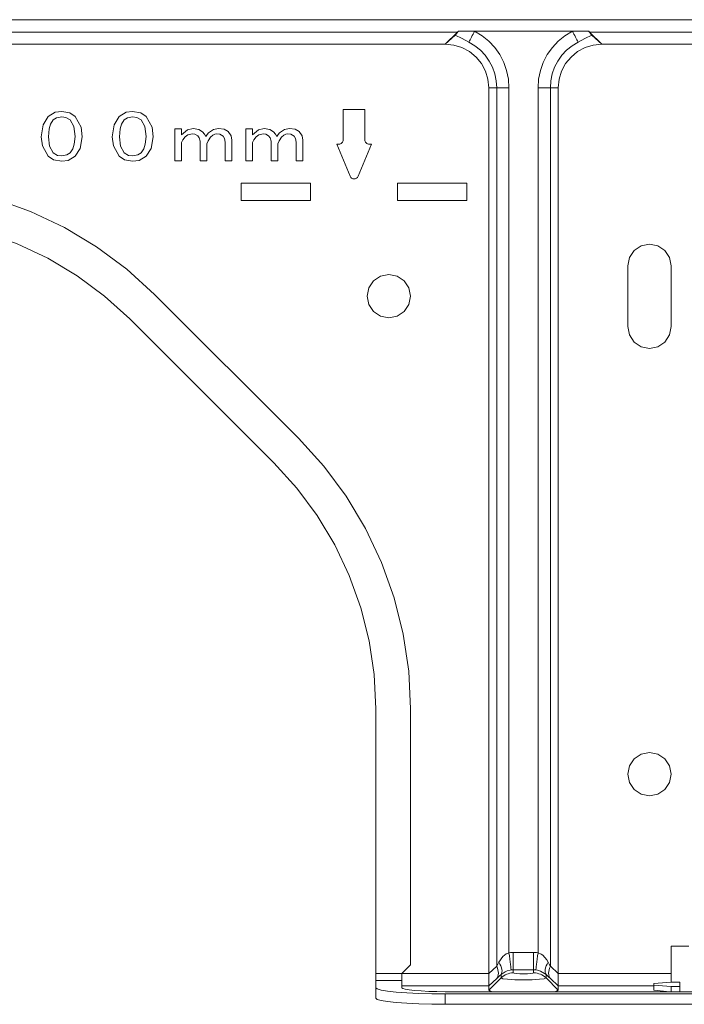
# Model space of a CAD drawing. Units: inches. Extents: x -11525.5 to -11515.2, y -11260.7 to -11252.7.
# Drawn here: x -11522.3 to -11522.2, y -11258.4 to -11258.3 of the extents above; entities that cross this region are included whole.
import ezdxf

# ---------------------------------------------------------------- set-up
doc = ezdxf.new("R2010")
doc.units = ezdxf.units.IN
doc.header["$MEASUREMENT"] = 0
doc.layers.add('Layer 1', color=7, linetype='Continuous')

msp = doc.modelspace()

# ---------------------------------------------------------------- linework, layer by layer
at = {"layer": 'Layer 1', "color": 7, "lineweight": 5}
for points in [[(-11522.60947, -11258.26277), (-11522.05347, -11258.26277)], [(-11522.21955, -11258.26419), (-11522.44338, -11258.26419)], [(-11522.21824, -11258.26535), (-11522.21903, -11258.26495), (-11522.21983, -11258.26457)], [(-11522.21824, -11258.26535), (-11522.21818, -11258.26522), (-11522.21811, -11258.26508), (-11522.21803, -11258.26493), (-11522.21795, -11258.26477), (-11522.21786, -11258.26461), (-11522.21777, -11258.26444), (-11522.21768, -11258.26427), (-11522.21759, -11258.26409)], [(-11522.21759, -11258.26409), (-11522.21674, -11258.26462), (-11522.21596, -11258.26525), (-11522.21528, -11258.26598), (-11522.2147, -11258.26679), (-11522.21425, -11258.26768), (-11522.21391, -11258.26862), (-11522.21371, -11258.2696), (-11522.21364, -11258.2706)], [(-11522.2103, -11258.2706), (-11522.21023, -11258.2696), (-11522.21002, -11258.26862), (-11522.20969, -11258.26768), (-11522.20923, -11258.26679), (-11522.20865, -11258.26598), (-11522.20797, -11258.26525), (-11522.2072, -11258.26462), (-11522.20634, -11258.26409)], [(-11522.20569, -11258.26535), (-11522.20576, -11258.26522), (-11522.20583, -11258.26508), (-11522.20591, -11258.26493), (-11522.20599, -11258.26477), (-11522.20607, -11258.26461), (-11522.20616, -11258.26444), (-11522.20625, -11258.26427), (-11522.20634, -11258.26409)], [(-11522.2041, -11258.26457), (-11522.20491, -11258.26495), (-11522.20569, -11258.26535)], [(-11522.14655, -11258.26419), (-11522.20438, -11258.26419)], [(-11522.21505, -11258.2706), (-11522.21511, -11258.2698), (-11522.21527, -11258.26901), (-11522.21554, -11258.26825), (-11522.21591, -11258.26753), (-11522.21638, -11258.26687), (-11522.21693, -11258.26628), (-11522.21755, -11258.26577), (-11522.21824, -11258.26535)], [(-11522.20569, -11258.26535), (-11522.20638, -11258.26577), (-11522.20701, -11258.26628), (-11522.20756, -11258.26687), (-11522.20802, -11258.26753), (-11522.20839, -11258.26825), (-11522.20866, -11258.26901), (-11522.20883, -11258.2698), (-11522.20888, -11258.2706)], [(-11522.21505, -11258.2706), (-11522.21597, -11258.2706)], [(-11522.21505, -11258.37171), (-11522.21505, -11258.2706)], [(-11522.21505, -11258.2706), (-11522.21491, -11258.2706), (-11522.21475, -11258.2706), (-11522.21458, -11258.2706), (-11522.2144, -11258.2706), (-11522.21422, -11258.2706), (-11522.21403, -11258.2706), (-11522.21383, -11258.2706), (-11522.21364, -11258.2706)], [(-11522.21364, -11258.2706), (-11522.21364, -11258.37017)], [(-11522.2103, -11258.2706), (-11522.2101, -11258.2706), (-11522.2099, -11258.2706), (-11522.20971, -11258.2706), (-11522.20953, -11258.2706), (-11522.20935, -11258.2706), (-11522.20918, -11258.2706), (-11522.20903, -11258.2706), (-11522.20888, -11258.2706)], [(-11522.2103, -11258.37017), (-11522.2103, -11258.2706)], [(-11522.20888, -11258.2706), (-11522.20797, -11258.2706)], [(-11522.20888, -11258.2706), (-11522.20888, -11258.37171)], [(-11522.2148, -11258.37125), (-11522.21433, -11258.37059), (-11522.21397, -11258.3703), (-11522.21374, -11258.3702), (-11522.21364, -11258.37017)], [(-11522.21364, -11258.37017), (-11522.21347, -11258.37015), (-11522.21331, -11258.37014), (-11522.21314, -11258.37013)], [(-11522.21364, -11258.37017), (-11522.21359, -11258.37053), (-11522.21355, -11258.37089), (-11522.21351, -11258.37122), (-11522.21347, -11258.37151), (-11522.21344, -11258.37175), (-11522.21341, -11258.37195), (-11522.2134, -11258.37208), (-11522.21339, -11258.37214)], [(-11522.21314, -11258.37013), (-11522.2108, -11258.37013)], [(-11522.21314, -11258.37013), (-11522.21314, -11258.3705), (-11522.21314, -11258.37086), (-11522.21314, -11258.37119), (-11522.21314, -11258.37149), (-11522.21314, -11258.37173), (-11522.21314, -11258.37193), (-11522.21314, -11258.37206), (-11522.21314, -11258.37213)], [(-11522.2108, -11258.37013), (-11522.2108, -11258.3705), (-11522.2108, -11258.37086), (-11522.2108, -11258.37119), (-11522.2108, -11258.37149), (-11522.2108, -11258.37173), (-11522.2108, -11258.37193), (-11522.2108, -11258.37206), (-11522.2108, -11258.37213)], [(-11522.2108, -11258.37013), (-11522.21063, -11258.37014), (-11522.21046, -11258.37015), (-11522.2103, -11258.37017)], [(-11522.2103, -11258.37017), (-11522.21034, -11258.37053), (-11522.21039, -11258.37089), (-11522.21043, -11258.37122), (-11522.21047, -11258.37151), (-11522.2105, -11258.37175), (-11522.21052, -11258.37195), (-11522.21054, -11258.37208), (-11522.21055, -11258.37214)], [(-11522.2103, -11258.37017), (-11522.20992, -11258.37033), (-11522.20975, -11258.37045), (-11522.20929, -11258.37097), (-11522.20913, -11258.37125)], [(-11522.21597, -11258.37255), (-11522.21505, -11258.37171)], [(-11522.21505, -11258.37171), (-11522.21497, -11258.37156), (-11522.21489, -11258.37141), (-11522.2148, -11258.37125)], [(-11522.21505, -11258.37171), (-11522.21497, -11258.37192), (-11522.21491, -11258.37212), (-11522.21487, -11258.37232), (-11522.21486, -11258.37251), (-11522.21487, -11258.37269), (-11522.21491, -11258.37285), (-11522.21497, -11258.373), (-11522.21505, -11258.37312)], [(-11522.2148, -11258.37125), (-11522.21468, -11258.37146), (-11522.21458, -11258.37167), (-11522.21451, -11258.37188), (-11522.21446, -11258.37207), (-11522.21444, -11258.37225), (-11522.21445, -11258.3724), (-11522.21449, -11258.37254), (-11522.21455, -11258.37266)], [(-11522.21339, -11258.37214), (-11522.21349, -11258.37216), (-11522.21386, -11258.37225), (-11522.21408, -11258.37234), (-11522.21455, -11258.37266)], [(-11522.21314, -11258.37213), (-11522.21322, -11258.37213), (-11522.21331, -11258.37213), (-11522.21339, -11258.37214)], [(-11522.2108, -11258.37213), (-11522.21314, -11258.37213)], [(-11522.21314, -11258.37213), (-11522.21314, -11258.37248)], [(-11522.21055, -11258.37214), (-11522.21063, -11258.37213), (-11522.21071, -11258.37213), (-11522.2108, -11258.37213)], [(-11522.2108, -11258.37248), (-11522.2108, -11258.37213)], [(-11522.20938, -11258.37266), (-11522.20954, -11258.37253), (-11522.21, -11258.37228), (-11522.21034, -11258.37218), (-11522.21055, -11258.37214)], [(-11522.20913, -11258.37125), (-11522.20926, -11258.37146), (-11522.20935, -11258.37167), (-11522.20943, -11258.37188), (-11522.20947, -11258.37207), (-11522.20949, -11258.37225), (-11522.20949, -11258.3724), (-11522.20945, -11258.37254), (-11522.20938, -11258.37266)], [(-11522.20913, -11258.37125), (-11522.20904, -11258.37141), (-11522.20896, -11258.37156), (-11522.20888, -11258.37171)], [(-11522.20888, -11258.37171), (-11522.20897, -11258.37192), (-11522.20903, -11258.37212), (-11522.20907, -11258.37232), (-11522.20908, -11258.37251), (-11522.20907, -11258.37269), (-11522.20903, -11258.37285), (-11522.20897, -11258.373), (-11522.20888, -11258.37312)], [(-11522.20888, -11258.37171), (-11522.20797, -11258.37255)], [(-11522.22597, -11258.37256), (-11522.22897, -11258.37256)], [(-11522.22597, -11258.37336), (-11522.22897, -11258.37336)], [(-11522.22597, -11258.37256), (-11522.21597, -11258.37256)], [(-11522.21455, -11258.37306), (-11522.21597, -11258.37447)], [(-11522.21505, -11258.37312), (-11522.21597, -11258.37396)], [(-11522.21455, -11258.37266), (-11522.21473, -11258.37282), (-11522.2149, -11258.37297), (-11522.21505, -11258.37312)], [(-11522.21455, -11258.37306), (-11522.21441, -11258.37293), (-11522.21425, -11258.37282), (-11522.21408, -11258.37272), (-11522.2139, -11258.37263), (-11522.21372, -11258.37257), (-11522.21353, -11258.37252), (-11522.21334, -11258.37249), (-11522.21314, -11258.37248)], [(-11522.21455, -11258.37306), (-11522.21455, -11258.37266)], [(-11522.20938, -11258.37306), (-11522.20958, -11258.37315), (-11522.21014, -11258.37322), (-11522.21098, -11258.37327), (-11522.21197, -11258.37329), (-11522.21296, -11258.37327), (-11522.2138, -11258.37322), (-11522.21436, -11258.37315), (-11522.21455, -11258.37306)], [(-11522.21314, -11258.37248), (-11522.21305, -11258.37252), (-11522.2128, -11258.37255), (-11522.21241, -11258.37257), (-11522.21197, -11258.37258), (-11522.21152, -11258.37257), (-11522.21114, -11258.37255), (-11522.21089, -11258.37252), (-11522.2108, -11258.37248)], [(-11522.20938, -11258.37306), (-11522.20953, -11258.37293), (-11522.20968, -11258.37282), (-11522.20985, -11258.37272), (-11522.21003, -11258.37263), (-11522.21022, -11258.37257), (-11522.21041, -11258.37252), (-11522.2106, -11258.37249), (-11522.2108, -11258.37248)], [(-11522.20888, -11258.37312), (-11522.20904, -11258.37297), (-11522.20921, -11258.37282), (-11522.20938, -11258.37266)], [(-11522.20938, -11258.37266), (-11522.20938, -11258.37306)], [(-11522.20938, -11258.37306), (-11522.20797, -11258.37447)], [(-11522.20797, -11258.37396), (-11522.20888, -11258.37312)], [(-11522.20797, -11258.37256), (-11522.19497, -11258.37256)], [(-11522.21597, -11258.37396), (-11522.22597, -11258.37396)], [(-11522.19697, -11258.37396), (-11522.20797, -11258.37396)], [(-11522.22097, -11258.3749), (-11522.22097, -11258.37609)]]:
    msp.add_lwpolyline(points, dxfattribs=at)
at = {"layer": 'Layer 1', "color": 7, "lineweight": 9}
for points in [[(-11522.21955, -11258.26419), (-11522.22097, -11258.2656)], [(-11522.21983, -11258.26457), (-11522.22097, -11258.2656)], [(-11522.21983, -11258.26457), (-11522.21956, -11258.26426), (-11522.21947, -11258.26409)], [(-11522.21947, -11258.26409), (-11522.2195, -11258.26413), (-11522.21952, -11258.26416), (-11522.21955, -11258.26419)], [(-11522.21759, -11258.26409), (-11522.21947, -11258.26409)], [(-11522.20635, -11258.26409), (-11522.21759, -11258.26409)], [(-11522.20447, -11258.26409), (-11522.20635, -11258.26409)], [(-11522.20447, -11258.26409), (-11522.2042, -11258.26448), (-11522.2041, -11258.26457)], [(-11522.20438, -11258.26419), (-11522.20441, -11258.26416), (-11522.20444, -11258.26413), (-11522.20447, -11258.26409)], [(-11522.20297, -11258.2656), (-11522.20438, -11258.26419)], [(-11522.2041, -11258.26457), (-11522.20297, -11258.2656)], [(-11522.33097, -11258.2656), (-11522.22097, -11258.2656)], [(-11522.22097, -11258.2656), (-11522.21999, -11258.2657), (-11522.21905, -11258.26598), (-11522.21819, -11258.26644), (-11522.21743, -11258.26707), (-11522.21681, -11258.26782), (-11522.21635, -11258.26869), (-11522.21606, -11258.26963), (-11522.21597, -11258.2706)], [(-11522.20797, -11258.2706), (-11522.20787, -11258.26963), (-11522.20759, -11258.26869), (-11522.20713, -11258.26782), (-11522.2065, -11258.26707), (-11522.20575, -11258.26644), (-11522.20488, -11258.26598), (-11522.20395, -11258.2657), (-11522.20297, -11258.2656)], [(-11522.20297, -11258.2656), (-11522.14797, -11258.2656)], [(-11522.21597, -11258.2706), (-11522.21597, -11258.37255)], [(-11522.20797, -11258.37255), (-11522.20797, -11258.2706)], [(-11522.26667, -11258.27392), (-11522.26585, -11258.27343), (-11522.2651, -11258.27333)], [(-11522.2651, -11258.27333), (-11522.26416, -11258.27351), (-11522.26354, -11258.27392)], [(-11522.2585, -11258.27392), (-11522.25769, -11258.27343), (-11522.25694, -11258.27333)], [(-11522.25694, -11258.27333), (-11522.256, -11258.27351), (-11522.25537, -11258.27392)], [(-11522.23272, -11258.2731), (-11522.23272, -11258.2766)], [(-11522.23022, -11258.2731), (-11522.23272, -11258.2731)], [(-11522.23022, -11258.2766), (-11522.23022, -11258.2731)], [(-11522.26745, -11258.27624), (-11522.26724, -11258.27486), (-11522.26667, -11258.27392)], [(-11522.26608, -11258.27431), (-11522.26639, -11258.27479), (-11522.26656, -11258.27533), (-11522.26663, -11258.27624)], [(-11522.2651, -11258.27395), (-11522.26569, -11258.27405), (-11522.26608, -11258.27431)], [(-11522.26413, -11258.27431), (-11522.26464, -11258.27402), (-11522.2651, -11258.27395)], [(-11522.26357, -11258.2762), (-11522.2637, -11258.27508), (-11522.26413, -11258.27431)], [(-11522.26354, -11258.27392), (-11522.26288, -11258.27514), (-11522.26276, -11258.27624)], [(-11522.25928, -11258.27624), (-11522.25907, -11258.27486), (-11522.2585, -11258.27392)], [(-11522.25791, -11258.27431), (-11522.25823, -11258.27479), (-11522.25839, -11258.27533), (-11522.25847, -11258.27624)], [(-11522.25694, -11258.27395), (-11522.25752, -11258.27405), (-11522.25791, -11258.27431)], [(-11522.25596, -11258.27431), (-11522.25647, -11258.27402), (-11522.25694, -11258.27395)], [(-11522.2554, -11258.2762), (-11522.25554, -11258.27508), (-11522.25596, -11258.27431)], [(-11522.25537, -11258.27392), (-11522.25471, -11258.27514), (-11522.25459, -11258.27624)], [(-11522.25208, -11258.27535), (-11522.25131, -11258.27535)], [(-11522.25208, -11258.279), (-11522.25208, -11258.27535)], [(-11522.25131, -11258.27601), (-11522.25064, -11258.27545), (-11522.24997, -11258.27529)], [(-11522.25131, -11258.27535), (-11522.25131, -11258.27601)], [(-11522.25011, -11258.27591), (-11522.25058, -11258.27603), (-11522.25089, -11258.27627)], [(-11522.24945, -11258.27613), (-11522.2498, -11258.27594), (-11522.25011, -11258.27591)], [(-11522.24997, -11258.27529), (-11522.24933, -11258.2754), (-11522.2489, -11258.27568)], [(-11522.2489, -11258.27568), (-11522.24867, -11258.27596), (-11522.24851, -11258.2762)], [(-11522.24851, -11258.2762), (-11522.24836, -11258.27597), (-11522.24822, -11258.27581)], [(-11522.24822, -11258.27581), (-11522.24763, -11258.2754), (-11522.24708, -11258.27529)], [(-11522.24724, -11258.27591), (-11522.24748, -11258.27595), (-11522.2477, -11258.27606), (-11522.24799, -11258.2763)], [(-11522.24652, -11258.27617), (-11522.2469, -11258.27595), (-11522.24724, -11258.27591)], [(-11522.24708, -11258.27529), (-11522.2464, -11258.27538), (-11522.24594, -11258.27565)], [(-11522.24594, -11258.27565), (-11522.2456, -11258.27615), (-11522.24552, -11258.27663)], [(-11522.24392, -11258.27535), (-11522.24315, -11258.27535)], [(-11522.24392, -11258.279), (-11522.24392, -11258.27535)], [(-11522.24315, -11258.27601), (-11522.24247, -11258.27545), (-11522.24181, -11258.27529)], [(-11522.24315, -11258.27535), (-11522.24315, -11258.27601)], [(-11522.24194, -11258.27591), (-11522.24241, -11258.27603), (-11522.24272, -11258.27627)], [(-11522.24129, -11258.27613), (-11522.24163, -11258.27594), (-11522.24194, -11258.27591)], [(-11522.24181, -11258.27529), (-11522.24117, -11258.2754), (-11522.24073, -11258.27568)], [(-11522.24073, -11258.27568), (-11522.2405, -11258.27596), (-11522.24035, -11258.2762)], [(-11522.24035, -11258.2762), (-11522.24019, -11258.27597), (-11522.24005, -11258.27581)], [(-11522.24005, -11258.27581), (-11522.23946, -11258.2754), (-11522.23891, -11258.27529)], [(-11522.23907, -11258.27591), (-11522.23931, -11258.27595), (-11522.23953, -11258.27606), (-11522.23982, -11258.2763)], [(-11522.23836, -11258.27617), (-11522.23873, -11258.27595), (-11522.23907, -11258.27591)], [(-11522.23891, -11258.27529), (-11522.23823, -11258.27538), (-11522.23777, -11258.27565)], [(-11522.23777, -11258.27565), (-11522.23743, -11258.27615), (-11522.23735, -11258.27663)], [(-11522.26667, -11258.27848), (-11522.26733, -11258.2773), (-11522.26745, -11258.27624)], [(-11522.26663, -11258.27624), (-11522.2665, -11258.27733), (-11522.26608, -11258.27809)], [(-11522.26413, -11258.27809), (-11522.26381, -11258.27762), (-11522.26365, -11258.27708), (-11522.26357, -11258.2762)], [(-11522.26276, -11258.27624), (-11522.26297, -11258.27758), (-11522.26354, -11258.27848)], [(-11522.2585, -11258.27848), (-11522.25916, -11258.2773), (-11522.25928, -11258.27624)], [(-11522.25847, -11258.27624), (-11522.25833, -11258.27733), (-11522.25791, -11258.27809)], [(-11522.25596, -11258.27809), (-11522.25565, -11258.27762), (-11522.25549, -11258.27708), (-11522.2554, -11258.2762)], [(-11522.25459, -11258.27624), (-11522.2548, -11258.27758), (-11522.25537, -11258.27848)], [(-11522.25089, -11258.27627), (-11522.25116, -11258.27659), (-11522.25131, -11258.27689)], [(-11522.25131, -11258.27689), (-11522.25131, -11258.279)], [(-11522.24918, -11258.27676), (-11522.24928, -11258.27638), (-11522.24945, -11258.27613)], [(-11522.24918, -11258.279), (-11522.24918, -11258.27676)], [(-11522.24799, -11258.2763), (-11522.24826, -11258.2767), (-11522.24841, -11258.27705)], [(-11522.24841, -11258.27705), (-11522.24841, -11258.279)], [(-11522.24628, -11258.27686), (-11522.24636, -11258.27645), (-11522.24652, -11258.27617)], [(-11522.24628, -11258.279), (-11522.24628, -11258.27686)], [(-11522.24552, -11258.27663), (-11522.24552, -11258.279)], [(-11522.24272, -11258.27627), (-11522.24299, -11258.27659), (-11522.24315, -11258.27689)], [(-11522.24315, -11258.27689), (-11522.24315, -11258.279)], [(-11522.24102, -11258.27676), (-11522.24111, -11258.27638), (-11522.24129, -11258.27613)], [(-11522.24102, -11258.279), (-11522.24102, -11258.27676)], [(-11522.23982, -11258.2763), (-11522.24009, -11258.2767), (-11522.24024, -11258.27705)], [(-11522.24024, -11258.27705), (-11522.24024, -11258.279)], [(-11522.23812, -11258.27686), (-11522.23819, -11258.27645), (-11522.23836, -11258.27617)], [(-11522.23812, -11258.279), (-11522.23812, -11258.27686)], [(-11522.23735, -11258.27663), (-11522.23735, -11258.279)], [(-11522.23346, -11258.2771), (-11522.23193, -11258.28079)], [(-11522.23322, -11258.2771), (-11522.23346, -11258.2771)], [(-11522.23272, -11258.2766), (-11522.23273, -11258.2767), (-11522.23276, -11258.27679), (-11522.2328, -11258.27688), (-11522.23286, -11258.27695), (-11522.23294, -11258.27702), (-11522.23303, -11258.27707), (-11522.23312, -11258.27709), (-11522.23322, -11258.2771)], [(-11522.231, -11258.28079), (-11522.22947, -11258.2771)], [(-11522.22972, -11258.2771), (-11522.22982, -11258.27709), (-11522.22991, -11258.27707), (-11522.23, -11258.27702), (-11522.23007, -11258.27695), (-11522.23014, -11258.27688), (-11522.23018, -11258.27679), (-11522.23021, -11258.2767), (-11522.23022, -11258.2766)], [(-11522.22947, -11258.2771), (-11522.22972, -11258.2771)], [(-11522.26608, -11258.27809), (-11522.26557, -11258.27839), (-11522.2651, -11258.27845)], [(-11522.2651, -11258.27845), (-11522.26452, -11258.27834), (-11522.26413, -11258.27809)], [(-11522.25791, -11258.27809), (-11522.2574, -11258.27839), (-11522.25694, -11258.27845)], [(-11522.25694, -11258.27845), (-11522.25635, -11258.27834), (-11522.25596, -11258.27809)], [(-11522.2651, -11258.27907), (-11522.26604, -11258.27889), (-11522.26667, -11258.27848)], [(-11522.26354, -11258.27848), (-11522.26436, -11258.27896), (-11522.2651, -11258.27907)], [(-11522.25694, -11258.27907), (-11522.25788, -11258.27889), (-11522.2585, -11258.27848)], [(-11522.25537, -11258.27848), (-11522.25619, -11258.27896), (-11522.25694, -11258.27907)], [(-11522.25131, -11258.279), (-11522.25208, -11258.279)], [(-11522.24841, -11258.279), (-11522.24918, -11258.279)], [(-11522.24552, -11258.279), (-11522.24628, -11258.279)], [(-11522.24315, -11258.279), (-11522.24392, -11258.279)], [(-11522.24024, -11258.279), (-11522.24102, -11258.279)], [(-11522.23735, -11258.279), (-11522.23812, -11258.279)], [(-11522.25443, -11258.29439), (-11522.25762, -11258.29149), (-11522.26109, -11258.28891), (-11522.2648, -11258.2867), (-11522.2687, -11258.28485), (-11522.27277, -11258.2834), (-11522.27695, -11258.28234), (-11522.28122, -11258.28171), (-11522.28554, -11258.2815)], [(-11522.24447, -11258.2816), (-11522.24447, -11258.2836)], [(-11522.23647, -11258.2816), (-11522.24447, -11258.2816)], [(-11522.23647, -11258.2836), (-11522.23647, -11258.2816)], [(-11522.23193, -11258.28079), (-11522.23185, -11258.28092), (-11522.23174, -11258.28102), (-11522.23161, -11258.28108), (-11522.23147, -11258.2811), (-11522.23132, -11258.28108), (-11522.23119, -11258.28102), (-11522.23108, -11258.28092), (-11522.231, -11258.28079)], [(-11522.21847, -11258.2816), (-11522.22647, -11258.2816)], [(-11522.22647, -11258.2816), (-11522.22647, -11258.2836)], [(-11522.21847, -11258.2836), (-11522.21847, -11258.2816)], [(-11522.24447, -11258.2836), (-11522.23647, -11258.2836)], [(-11522.22647, -11258.2836), (-11522.21847, -11258.2836)], [(-11522.28554, -11258.2855), (-11522.28161, -11258.28569), (-11522.27773, -11258.28627), (-11522.27393, -11258.28723), (-11522.27023, -11258.28855), (-11522.26668, -11258.29023), (-11522.26331, -11258.29224), (-11522.26016, -11258.29458), (-11522.25725, -11258.29721)], [(-11522.19997, -11258.2911), (-11522.19978, -11258.29015), (-11522.19923, -11258.28933), (-11522.19843, -11258.28879), (-11522.19746, -11258.2886), (-11522.19651, -11258.28879), (-11522.1957, -11258.28933), (-11522.19516, -11258.29015), (-11522.19497, -11258.2911)], [(-11522.19997, -11258.2981), (-11522.19997, -11258.2911)], [(-11522.19497, -11258.2911), (-11522.19497, -11258.2981)], [(-11522.22997, -11258.2946), (-11522.22978, -11258.29364), (-11522.22924, -11258.29283), (-11522.22843, -11258.29229), (-11522.22747, -11258.2921), (-11522.22651, -11258.29229), (-11522.2257, -11258.29283), (-11522.22516, -11258.29364), (-11522.22497, -11258.2946), (-11522.22516, -11258.29556), (-11522.2257, -11258.29637), (-11522.22651, -11258.29691), (-11522.22747, -11258.2971), (-11522.22843, -11258.29691), (-11522.22924, -11258.29637), (-11522.22978, -11258.29556), (-11522.22997, -11258.2946)], [(-11522.23785, -11258.31095), (-11522.25443, -11258.29439)], [(-11522.25725, -11258.29721), (-11522.24068, -11258.31378)], [(-11522.19497, -11258.2981), (-11522.19516, -11258.29906), (-11522.1957, -11258.29987), (-11522.19651, -11258.30041), (-11522.19746, -11258.3006), (-11522.19843, -11258.30041), (-11522.19923, -11258.29987), (-11522.19978, -11258.29906), (-11522.19997, -11258.2981)], [(-11522.22497, -11258.34207), (-11522.22518, -11258.33775), (-11522.22581, -11258.33348), (-11522.22686, -11258.3293), (-11522.22832, -11258.32523), (-11522.23016, -11258.32133), (-11522.23238, -11258.31762), (-11522.23496, -11258.31416), (-11522.23785, -11258.31095)], [(-11522.24068, -11258.31378), (-11522.23804, -11258.31669), (-11522.23571, -11258.31985), (-11522.23369, -11258.32321), (-11522.23202, -11258.32676), (-11522.23069, -11258.33046), (-11522.22973, -11258.33427), (-11522.22916, -11258.33815), (-11522.22897, -11258.34207)], [(-11522.22897, -11258.34207), (-11522.22897, -11258.37256)], [(-11522.22497, -11258.37156), (-11522.22497, -11258.34207)], [(-11522.19997, -11258.3496), (-11522.19978, -11258.34864), (-11522.19923, -11258.34783), (-11522.19843, -11258.34729), (-11522.19746, -11258.3471), (-11522.19651, -11258.34729), (-11522.1957, -11258.34783), (-11522.19516, -11258.34864), (-11522.19497, -11258.3496), (-11522.19516, -11258.35056), (-11522.1957, -11258.35137), (-11522.19651, -11258.35191), (-11522.19746, -11258.3521), (-11522.19843, -11258.35191), (-11522.19923, -11258.35137), (-11522.19978, -11258.35056), (-11522.19997, -11258.3496)], [(-11522.19497, -11258.36939), (-11522.19497, -11258.37256)], [(-11522.19497, -11258.36939), (-11522.19296, -11258.36939)], [(-11522.22597, -11258.37256), (-11522.22497, -11258.37156)], [(-11522.22897, -11258.37336), (-11522.22897, -11258.37334), (-11522.22897, -11258.37328), (-11522.22897, -11258.3732), (-11522.22897, -11258.3731), (-11522.22897, -11258.37298), (-11522.22897, -11258.37285), (-11522.22897, -11258.37271), (-11522.22897, -11258.37256)], [(-11522.22897, -11258.37336), (-11522.22897, -11258.3742)], [(-11522.22597, -11258.37336), (-11522.22597, -11258.37334), (-11522.22597, -11258.37328), (-11522.22597, -11258.3732), (-11522.22597, -11258.3731), (-11522.22597, -11258.37298), (-11522.22597, -11258.37285), (-11522.22597, -11258.37271), (-11522.22597, -11258.37256)], [(-11522.22597, -11258.3742), (-11522.22597, -11258.37336)], [(-11522.21597, -11258.37256), (-11522.21597, -11258.37255)], [(-11522.21597, -11258.37396), (-11522.21595, -11258.37384), (-11522.21594, -11258.37357), (-11522.21595, -11258.3732), (-11522.21596, -11258.37275), (-11522.21597, -11258.37256)], [(-11522.20797, -11258.37256), (-11522.20798, -11258.37302), (-11522.20799, -11258.37343), (-11522.20798, -11258.37374), (-11522.20797, -11258.37393), (-11522.20797, -11258.37396)], [(-11522.20797, -11258.37255), (-11522.20797, -11258.37256)], [(-11522.19497, -11258.37256), (-11522.19497, -11258.37282), (-11522.19497, -11258.37307), (-11522.19497, -11258.3733), (-11522.19497, -11258.37351), (-11522.19497, -11258.37354)], [(-11522.22897, -11258.3754), (-11522.22897, -11258.3742)], [(-11522.22897, -11258.3742), (-11522.22881, -11258.37433), (-11522.22836, -11258.37447), (-11522.22762, -11258.37459), (-11522.22662, -11258.3747), (-11522.22541, -11258.37478), (-11522.22403, -11258.37484), (-11522.22253, -11258.37489), (-11522.22097, -11258.3749)], [(-11522.22097, -11258.37464), (-11522.22194, -11258.37463), (-11522.22288, -11258.37461), (-11522.22375, -11258.37456), (-11522.2245, -11258.37451), (-11522.22512, -11258.37444), (-11522.22559, -11258.37437), (-11522.22587, -11258.37429), (-11522.22597, -11258.3742)], [(-11522.21597, -11258.37447), (-11522.21597, -11258.37396)], [(-11522.21597, -11258.37396), (-11522.21597, -11258.37396)], [(-11522.21549, -11258.37464), (-11522.21577, -11258.37458), (-11522.21597, -11258.37447)], [(-11522.20797, -11258.37447), (-11522.20816, -11258.37458), (-11522.20845, -11258.37464)], [(-11522.20797, -11258.37396), (-11522.20797, -11258.37396)], [(-11522.20797, -11258.37396), (-11522.20797, -11258.37447)], [(-11522.19497, -11258.37354), (-11522.19697, -11258.37371)], [(-11522.19697, -11258.37371), (-11522.19697, -11258.37388)], [(-11522.19697, -11258.37388), (-11522.19697, -11258.37448)], [(-11522.19697, -11258.37388), (-11522.19497, -11258.37406)], [(-11522.19697, -11258.37448), (-11522.19515, -11258.37464)], [(-11522.19397, -11258.37354), (-11522.19497, -11258.37354)], [(-11522.19497, -11258.37406), (-11522.19497, -11258.37464)], [(-11522.19497, -11258.37406), (-11522.19397, -11258.37406)], [(-11522.19397, -11258.37406), (-11522.19397, -11258.37354)], [(-11522.19397, -11258.37406), (-11522.19397, -11258.37464)], [(-11522.22097, -11258.37609), (-11522.22253, -11258.37608), (-11522.22403, -11258.37604), (-11522.22541, -11258.37598), (-11522.22662, -11258.37589), (-11522.22762, -11258.37578), (-11522.22836, -11258.37566), (-11522.22881, -11258.37553), (-11522.22897, -11258.3754)], [(-11522.15747, -11258.37464), (-11522.22097, -11258.37464)], [(-11522.22097, -11258.3749), (-11522.15647, -11258.3749)], [(-11522.15297, -11258.37609), (-11522.22097, -11258.37609)]]:
    msp.add_lwpolyline(points, dxfattribs=at)

doc.saveas('drawing.dxf')
